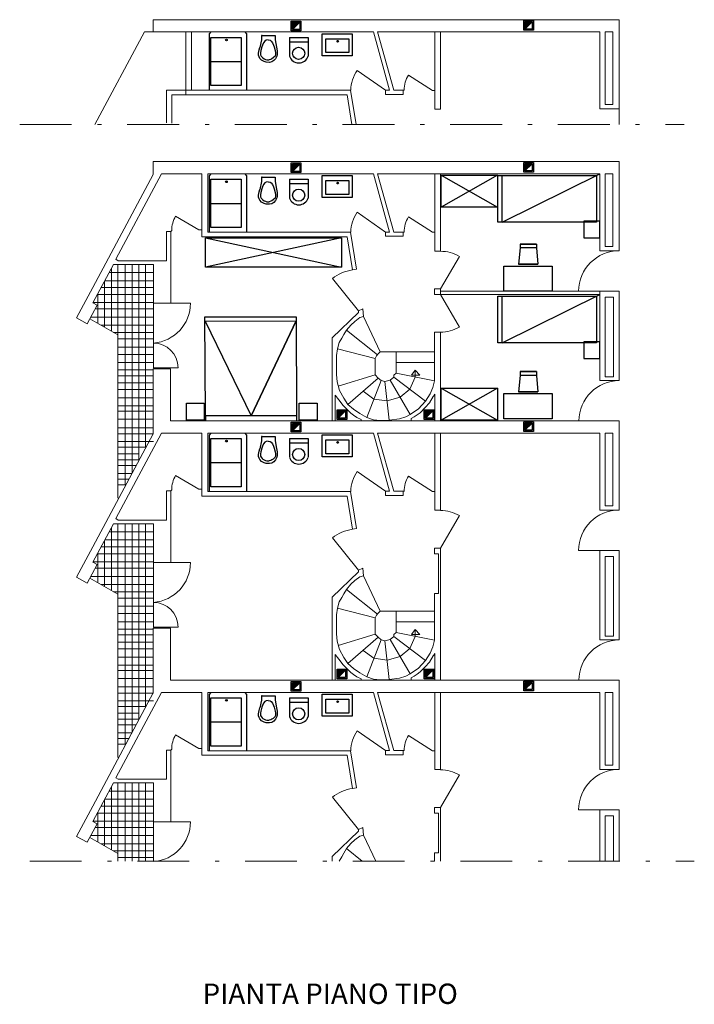
# Model space of a CAD drawing. Units: centimetres. Extents: x 2879 to 6526, y 1779 to 1985.
# Drawn here: x 6387 to 6404, y 1830 to 1854 of the extents above; entities that cross this region are included whole.
import ezdxf

# ---------------------------------------------------------------- set-up
doc = ezdxf.new("R2010")
doc.units = ezdxf.units.CM
doc.header["$LTSCALE"] = 0.05
doc.linetypes.add('TRATTOPUNTOX2', pattern=[50.8, 25.4, -12.7, 0, -12.7])
doc.layers.get('0').update_dxf_attribs({"color": 1, "lineweight": 13})
for name, color, linetype in [('arredi', 6, 'Continuous'), ('impianti', 3, 'Continuous'), ('proiez', 84, 'Continuous')]:
    doc.layers.add(name, color=color, linetype=linetype)
for name, color, linetype, lineweight in [('esterno', 170, 'Continuous', 9), ('Porte', 2, 'Continuous', 9), ('scale', 30, 'Continuous', 9)]:
    doc.layers.add(name, color=color, linetype=linetype, lineweight=lineweight)
doc.styles.get("Standard").update_dxf_attribs({"font": 'arial.ttf'})

msp = doc.modelspace()

# ---------------------------------------------------------------- hatches: boundary and pattern name
at = {"layer": 'impianti', "true_color": 0x000000}
h = msp.add_hatch(color=18, dxfattribs=at)
h.dxf.hatch_style = 1
h.paths.add_polyline_path([(6393.858, 1854.099), (6393.678, 1854.099), (6393.678, 1853.923)])
h = msp.add_hatch(color=18, dxfattribs=at)
h.dxf.hatch_style = 1
h.paths.add_polyline_path([(6399.562, 1854.109), (6399.382, 1854.109), (6399.382, 1853.933)])
h = msp.add_hatch(color=18, dxfattribs=at)
h.dxf.hatch_style = 1
h.paths.add_polyline_path([(6393.858, 1850.618), (6393.678, 1850.618), (6393.678, 1850.441)])
h = msp.add_hatch(color=18, dxfattribs=at)
h.dxf.hatch_style = 1
h.paths.add_polyline_path([(6399.562, 1850.628), (6399.382, 1850.628), (6399.382, 1850.451)])
h = msp.add_hatch(color=18, dxfattribs=at)
h.dxf.hatch_style = 1
h.paths.add_polyline_path([(6394.983, 1844.562), (6394.803, 1844.562), (6394.803, 1844.385)])
h = msp.add_hatch(color=18, dxfattribs=at)
h.dxf.hatch_style = 1
h.paths.add_polyline_path([(6397.124, 1844.562), (6396.944, 1844.562), (6396.944, 1844.385)])
h = msp.add_hatch(color=18, dxfattribs=at)
h.dxf.hatch_style = 1
h.paths.add_polyline_path([(6393.858, 1844.256), (6393.678, 1844.256), (6393.678, 1844.079)])
h = msp.add_hatch(color=18, dxfattribs=at)
h.dxf.hatch_style = 1
h.paths.add_polyline_path([(6399.562, 1844.266), (6399.382, 1844.266), (6399.382, 1844.089)])
h = msp.add_hatch(color=18, dxfattribs=at)
h.dxf.hatch_style = 1
h.paths.add_polyline_path([(6394.983, 1838.2), (6394.803, 1838.2), (6394.803, 1838.023)])
h = msp.add_hatch(color=18, dxfattribs=at)
h.dxf.hatch_style = 1
h.paths.add_polyline_path([(6397.124, 1838.2), (6396.944, 1838.2), (6396.944, 1838.023)])
h = msp.add_hatch(color=18, dxfattribs=at)
h.dxf.hatch_style = 1
h.paths.add_polyline_path([(6393.858, 1837.894), (6393.678, 1837.894), (6393.678, 1837.717)])
h = msp.add_hatch(color=18, dxfattribs=at)
h.dxf.hatch_style = 1
h.paths.add_polyline_path([(6399.562, 1837.904), (6399.382, 1837.904), (6399.382, 1837.727)])

# ---------------------------------------------------------------- linework, layer by layer
for p, q in [((6401.693, 1854.163), (6390.263, 1854.163)), ((6390.263, 1854.163), (6390.263, 1853.917)), ((6390.263, 1854.163), (6391.46, 1854.163)), ((6401.693, 1851.975), (6401.693, 1854.163)), ((6388.829, 1851.595), (6390.05, 1853.863)), ((6390.05, 1853.863), (6391.46, 1853.863)), ((6390.263, 1853.917), (6390.263, 1853.863)), ((6391.064, 1853.863), (6391.064, 1852.318)), ((6391.205, 1852.431), (6391.205, 1853.863)), ((6391.46, 1853.863), (6395.664, 1853.863)), ((6395.664, 1853.863), (6396.064, 1852.434)), ((6395.767, 1853.863), (6396.167, 1852.434)), ((6395.767, 1853.863), (6397.173, 1853.863)), ((6397.173, 1853.863), (6397.173, 1851.968)), ((6397.173, 1853.863), (6397.418, 1853.863)), ((6397.311, 1851.968), (6397.311, 1853.863)), ((6397.311, 1853.863), (6401.22, 1853.863)), ((6401.22, 1853.863), (6401.22, 1851.975)), ((6401.349, 1853.863), (6401.536, 1853.863)), ((6401.349, 1852.08), (6401.349, 1853.863)), ((6401.536, 1853.863), (6401.536, 1852.08)), ((6391.601, 1852.431), (6390.588, 1852.431)), ((6390.588, 1852.431), (6390.588, 1851.635)), ((6391.46, 1852.318), (6390.719, 1852.318)), ((6390.719, 1852.318), (6390.719, 1851.628)), ((6391.46, 1852.318), (6395.022, 1852.318)), ((6395.107, 1852.431), (6391.601, 1852.431)), ((6395.022, 1852.318), (6395.138, 1851.595)), ((6395.241, 1851.595), (6395.107, 1852.431)), ((6396.064, 1852.434), (6395.959, 1852.434)), ((6395.959, 1852.434), (6395.959, 1852.329)), ((6395.959, 1852.329), (6396.395, 1852.329)), ((6396.395, 1852.434), (6396.167, 1852.434)), ((6396.395, 1852.329), (6396.395, 1852.434)), ((6401.536, 1852.08), (6401.349, 1852.08)), ((6397.173, 1851.968), (6397.311, 1851.968)), ((6401.22, 1851.975), (6401.693, 1851.975)), ((6401.693, 1851.975), (6401.693, 1851.595)), ((6401.693, 1850.682), (6390.263, 1850.682)), ((6390.263, 1850.682), (6390.263, 1850.436)), ((6390.263, 1850.682), (6391.46, 1850.682)), ((6401.693, 1848.493), (6401.693, 1850.682)), ((6390.263, 1850.367), (6388.78, 1847.59)), ((6389.345, 1848.288), (6390.472, 1850.382)), ((6390.263, 1850.436), (6390.263, 1850.367)), ((6390.472, 1850.382), (6391.46, 1850.382)), ((6391.46, 1850.382), (6391.46, 1848.837)), ((6391.601, 1848.95), (6391.601, 1850.382)), ((6391.601, 1850.382), (6395.664, 1850.382)), ((6395.664, 1850.382), (6396.064, 1848.953)), ((6395.767, 1850.382), (6396.167, 1848.953)), ((6395.767, 1850.382), (6397.173, 1850.382)), ((6397.173, 1850.382), (6397.173, 1848.487)), ((6397.173, 1850.382), (6397.418, 1850.382)), ((6397.311, 1848.487), (6397.311, 1850.382)), ((6397.311, 1850.382), (6401.22, 1850.382)), ((6401.22, 1850.382), (6401.22, 1848.493)), ((6401.349, 1850.382), (6401.536, 1850.382)), ((6401.349, 1848.599), (6401.349, 1850.382)), ((6401.536, 1850.382), (6401.536, 1848.599)), ((6390.695, 1848.963), (6390.591, 1848.963)), ((6390.591, 1848.963), (6390.591, 1848.249)), ((6390.695, 1847.207), (6390.695, 1848.963)), ((6395.107, 1848.95), (6391.601, 1848.95)), ((6395.253, 1848.04), (6395.107, 1848.95)), ((6396.064, 1848.953), (6395.959, 1848.953)), ((6395.959, 1848.953), (6395.959, 1848.848)), ((6396.395, 1848.953), (6396.167, 1848.953)), ((6396.395, 1848.848), (6396.395, 1848.953)), ((6391.46, 1848.837), (6395.022, 1848.837)), ((6395.022, 1848.837), (6395.153, 1848.024)), ((6395.959, 1848.848), (6396.395, 1848.848)), ((6397.173, 1848.487), (6397.311, 1848.487)), ((6401.22, 1848.493), (6401.693, 1848.493)), ((6401.536, 1848.599), (6401.349, 1848.599)), ((6388.785, 1847.212), (6389.291, 1848.159)), ((6389.291, 1848.159), (6390.271, 1848.159)), ((6389.406, 1848.249), (6389.345, 1848.288)), ((6390.591, 1848.249), (6389.406, 1848.249)), ((6390.271, 1848.159), (6390.271, 1847.207)), ((6395.153, 1848.024), (6395.253, 1848.04)), ((6388.382, 1846.846), (6388.78, 1847.59)), ((6397.311, 1847.56), (6397.163, 1847.56)), ((6397.163, 1847.56), (6397.163, 1847.418)), ((6397.311, 1847.56), (6397.311, 1847.418)), ((6401.22, 1847.499), (6397.311, 1847.499)), ((6401.22, 1847.499), (6401.22, 1845.306)), ((6401.693, 1847.499), (6401.22, 1847.499)), ((6401.22, 1847.499), (6401.22, 1847.499)), ((6401.693, 1845.306), (6401.693, 1847.499)), ((6388.891, 1847.155), (6388.785, 1847.212)), ((6390.271, 1847.207), (6390.695, 1847.207)), ((6397.311, 1847.418), (6397.163, 1847.418)), ((6397.311, 1847.418), (6401.22, 1847.418)), ((6401.346, 1847.356), (6401.557, 1847.356)), ((6401.346, 1845.396), (6401.346, 1847.356)), ((6401.557, 1847.356), (6401.557, 1845.396)), ((6388.649, 1846.703), (6388.891, 1847.155)), ((6395.296, 1846.976), (6394.654, 1846.354)), ((6395.405, 1847.066), (6395.296, 1847.017)), ((6395.296, 1847.017), (6395.296, 1846.976)), ((6395.405, 1847.066), (6395.426, 1846.877)), ((6388.382, 1846.846), (6388.649, 1846.703)), ((6395.208, 1846.761), (6395.112, 1846.671)), ((6395.335, 1846.854), (6395.208, 1846.761)), ((6395.426, 1846.877), (6395.335, 1846.854)), ((6395.009, 1846.547), (6394.937, 1846.438)), ((6395.112, 1846.671), (6395.009, 1846.547)), ((6397.163, 1845.298), (6397.163, 1846.498)), ((6397.163, 1846.498), (6397.311, 1846.498)), ((6397.311, 1846.498), (6397.311, 1844.32)), ((6394.654, 1846.354), (6394.654, 1844.321)), ((6394.826, 1846.242), (6394.783, 1846.088)), ((6394.887, 1846.346), (6394.826, 1846.242)), ((6394.937, 1846.438), (6394.887, 1846.346)), ((6394.783, 1846.088), (6394.756, 1845.925)), ((6394.756, 1845.925), (6394.756, 1845.46)), ((6390.687, 1845.593), (6390.263, 1845.593)), ((6390.263, 1845.593), (6390.263, 1844.282)), ((6390.687, 1844.32), (6390.687, 1845.593)), ((6394.756, 1845.46), (6394.773, 1845.276)), ((6394.773, 1845.276), (6394.837, 1845.068)), ((6397.124, 1845.141), (6397.163, 1845.298)), ((6401.22, 1845.306), (6401.693, 1845.306)), ((6401.557, 1845.396), (6401.346, 1845.396)), ((6394.837, 1845.068), (6394.943, 1844.873)), ((6397.06, 1844.981), (6397.124, 1845.141)), ((6394.726, 1844.321), (6394.726, 1844.95)), ((6394.726, 1844.95), (6394.821, 1844.832)), ((6394.821, 1844.832), (6394.921, 1844.699)), ((6394.943, 1844.873), (6395.042, 1844.725)), ((6396.774, 1844.617), (6396.946, 1844.802)), ((6396.946, 1844.802), (6397.06, 1844.981)), ((6397.131, 1844.915), (6397.043, 1844.764)), ((6397.147, 1844.934), (6397.131, 1844.915)), ((6397.172, 1844.973), (6397.147, 1844.934)), ((6397.172, 1844.948), (6397.172, 1844.973)), ((6397.172, 1844.321), (6397.172, 1844.948)), ((6394.921, 1844.699), (6394.981, 1844.636)), ((6394.981, 1844.636), (6395.108, 1844.507)), ((6395.042, 1844.725), (6395.177, 1844.608)), ((6395.177, 1844.608), (6395.329, 1844.499)), ((6396.57, 1844.477), (6396.774, 1844.617)), ((6396.931, 1844.645), (6396.81, 1844.52)), ((6397.043, 1844.764), (6396.931, 1844.645)), ((6401.693, 1844.32), (6390.687, 1844.32)), ((6390.687, 1844.32), (6391.46, 1844.32)), ((6395.364, 1844.321), (6394.726, 1844.321)), ((6395.108, 1844.507), (6395.173, 1844.456)), ((6395.173, 1844.456), (6395.261, 1844.401)), ((6395.261, 1844.401), (6395.364, 1844.349)), ((6395.329, 1844.499), (6395.502, 1844.403)), ((6395.364, 1844.349), (6395.364, 1844.321)), ((6395.502, 1844.403), (6395.668, 1844.347)), ((6395.668, 1844.347), (6395.831, 1844.326)), ((6395.831, 1844.326), (6396.05, 1844.333)), ((6396.05, 1844.333), (6396.309, 1844.368)), ((6396.309, 1844.368), (6396.461, 1844.421)), ((6396.461, 1844.421), (6396.57, 1844.477)), ((6396.661, 1844.417), (6396.589, 1844.376)), ((6396.589, 1844.376), (6396.589, 1844.376)), ((6396.589, 1844.376), (6396.589, 1844.321)), ((6396.589, 1844.321), (6397.172, 1844.321)), ((6396.735, 1844.464), (6396.661, 1844.417)), ((6396.81, 1844.52), (6396.735, 1844.464)), ((6397.311, 1844.32), (6401.693, 1844.32)), ((6401.693, 1842.131), (6401.693, 1844.32)), ((6390.263, 1844.282), (6390.263, 1844.074)), ((6390.263, 1844.074), (6390.263, 1844.005)), ((6390.263, 1844.005), (6388.78, 1841.228)), ((6389.345, 1841.926), (6390.472, 1844.02)), ((6390.472, 1844.02), (6391.46, 1844.02)), ((6391.46, 1844.02), (6391.46, 1842.475)), ((6391.601, 1844.02), (6395.664, 1844.02)), ((6391.601, 1844.02), (6391.601, 1842.588)), ((6395.664, 1844.02), (6396.064, 1842.591)), ((6395.767, 1844.02), (6396.167, 1842.591)), ((6395.767, 1844.02), (6397.173, 1844.02)), ((6397.173, 1844.02), (6397.173, 1842.125)), ((6397.173, 1844.02), (6397.418, 1844.02)), ((6397.311, 1842.125), (6397.311, 1844.02)), ((6397.311, 1844.02), (6401.22, 1844.02)), ((6401.22, 1844.02), (6401.22, 1842.131)), ((6401.349, 1844.02), (6401.536, 1844.02)), ((6401.349, 1842.237), (6401.349, 1844.02)), ((6401.536, 1844.02), (6401.536, 1842.237)), ((6390.695, 1842.601), (6390.591, 1842.601)), ((6390.591, 1842.601), (6390.591, 1841.887)), ((6390.695, 1840.845), (6390.695, 1842.601)), ((6391.46, 1842.475), (6395.022, 1842.475)), ((6395.107, 1842.588), (6391.601, 1842.588)), ((6395.022, 1842.475), (6395.153, 1841.662)), ((6395.253, 1841.678), (6395.107, 1842.588)), ((6396.064, 1842.591), (6395.959, 1842.591)), ((6395.959, 1842.591), (6395.959, 1842.486)), ((6395.959, 1842.486), (6396.395, 1842.486)), ((6396.395, 1842.591), (6396.167, 1842.591)), ((6396.395, 1842.486), (6396.395, 1842.591)), ((6397.173, 1842.125), (6397.311, 1842.125)), ((6401.22, 1842.131), (6401.693, 1842.131)), ((6401.536, 1842.237), (6401.349, 1842.237)), ((6389.406, 1841.887), (6389.345, 1841.926)), ((6390.591, 1841.887), (6389.406, 1841.887)), ((6388.785, 1840.85), (6389.291, 1841.797)), ((6389.291, 1841.797), (6390.271, 1841.797)), ((6390.271, 1841.797), (6390.271, 1840.845)), ((6395.153, 1841.662), (6395.253, 1841.678)), ((6388.382, 1840.484), (6388.78, 1841.228)), ((6397.311, 1841.198), (6397.163, 1841.198)), ((6397.163, 1841.198), (6397.163, 1841.056)), ((6397.311, 1841.198), (6397.311, 1841.056)), ((6397.259, 1841.056), (6397.163, 1841.056)), ((6397.259, 1840.082), (6397.259, 1841.056)), ((6397.311, 1840.082), (6397.311, 1841.056)), ((6401.22, 1841.137), (6401.22, 1838.944)), ((6401.693, 1841.137), (6401.22, 1841.137)), ((6401.22, 1841.137), (6401.22, 1841.137)), ((6401.346, 1839.034), (6401.346, 1840.994)), ((6401.346, 1840.994), (6401.557, 1840.994)), ((6401.557, 1840.994), (6401.557, 1839.034)), ((6401.693, 1838.944), (6401.693, 1841.137)), ((6388.649, 1840.341), (6388.891, 1840.793)), ((6388.891, 1840.793), (6388.785, 1840.85)), ((6390.271, 1840.845), (6390.695, 1840.845)), ((6395.405, 1840.704), (6395.296, 1840.655)), ((6395.405, 1840.704), (6395.426, 1840.515)), ((6388.382, 1840.484), (6388.649, 1840.341)), ((6395.296, 1840.614), (6394.654, 1839.992)), ((6395.335, 1840.492), (6395.208, 1840.399)), ((6395.296, 1840.655), (6395.296, 1840.614)), ((6395.426, 1840.515), (6395.335, 1840.492)), ((6395.009, 1840.185), (6394.937, 1840.076)), ((6395.112, 1840.309), (6395.009, 1840.185)), ((6395.208, 1840.399), (6395.112, 1840.309)), ((6394.654, 1839.992), (6394.654, 1837.959)), ((6394.887, 1839.984), (6394.826, 1839.88)), ((6394.937, 1840.076), (6394.887, 1839.984)), ((6397.163, 1838.936), (6397.163, 1840.082)), ((6397.163, 1840.082), (6397.259, 1840.082)), ((6397.311, 1840.082), (6397.311, 1837.958)), ((6394.783, 1839.726), (6394.756, 1839.563)), ((6394.826, 1839.88), (6394.783, 1839.726)), ((6394.756, 1839.563), (6394.756, 1839.098)), ((6390.687, 1839.231), (6390.263, 1839.231)), ((6390.263, 1839.231), (6390.263, 1837.92)), ((6390.687, 1837.958), (6390.687, 1839.231)), ((6394.756, 1839.098), (6394.773, 1838.914)), ((6401.557, 1839.034), (6401.346, 1839.034)), ((6394.773, 1838.914), (6394.837, 1838.706)), ((6397.06, 1838.619), (6397.124, 1838.779)), ((6397.124, 1838.779), (6397.163, 1838.936)), ((6401.22, 1838.944), (6401.693, 1838.944)), ((6394.726, 1837.959), (6394.726, 1838.588)), ((6394.726, 1838.588), (6394.821, 1838.47)), ((6394.837, 1838.706), (6394.943, 1838.511)), ((6394.943, 1838.511), (6395.042, 1838.363)), ((6396.946, 1838.44), (6397.06, 1838.619)), ((6397.131, 1838.553), (6397.043, 1838.402)), ((6397.147, 1838.572), (6397.131, 1838.553)), ((6397.172, 1838.611), (6397.147, 1838.572)), ((6397.172, 1838.586), (6397.172, 1838.611)), ((6397.172, 1837.959), (6397.172, 1838.586)), ((6394.821, 1838.47), (6394.921, 1838.337)), ((6394.921, 1838.337), (6394.981, 1838.274)), ((6394.981, 1838.274), (6395.108, 1838.145)), ((6395.042, 1838.363), (6395.177, 1838.246)), ((6396.57, 1838.115), (6396.774, 1838.255)), ((6396.774, 1838.255), (6396.946, 1838.44)), ((6396.931, 1838.283), (6396.81, 1838.158)), ((6397.043, 1838.402), (6396.931, 1838.283)), ((6395.108, 1838.145), (6395.173, 1838.094)), ((6395.173, 1838.094), (6395.261, 1838.039)), ((6395.177, 1838.246), (6395.329, 1838.137)), ((6395.261, 1838.039), (6395.364, 1837.987)), ((6395.329, 1838.137), (6395.502, 1838.041)), ((6395.502, 1838.041), (6395.668, 1837.985)), ((6396.05, 1837.971), (6396.309, 1838.006)), ((6396.309, 1838.006), (6396.461, 1838.059)), ((6396.461, 1838.059), (6396.57, 1838.115)), ((6396.661, 1838.055), (6396.589, 1838.014)), ((6396.589, 1838.014), (6396.589, 1838.014)), ((6396.589, 1838.014), (6396.589, 1837.959)), ((6396.735, 1838.102), (6396.661, 1838.055)), ((6396.81, 1838.158), (6396.735, 1838.102)), ((6390.263, 1837.92), (6390.263, 1837.712)), ((6401.693, 1837.958), (6390.687, 1837.958)), ((6390.687, 1837.958), (6391.46, 1837.958)), ((6395.364, 1837.959), (6394.726, 1837.959)), ((6395.364, 1837.987), (6395.364, 1837.959)), ((6395.668, 1837.985), (6395.831, 1837.964)), ((6395.831, 1837.964), (6396.05, 1837.971)), ((6396.589, 1837.959), (6397.172, 1837.959)), ((6397.311, 1837.958), (6401.693, 1837.958)), ((6401.693, 1835.769), (6401.693, 1837.958)), ((6390.263, 1837.643), (6388.78, 1834.866)), ((6389.345, 1835.564), (6390.472, 1837.658)), ((6390.263, 1837.712), (6390.263, 1837.643)), ((6390.472, 1837.658), (6391.46, 1837.658)), ((6391.46, 1837.658), (6391.46, 1836.113)), ((6391.601, 1836.226), (6391.601, 1837.658)), ((6391.601, 1837.658), (6395.664, 1837.658)), ((6395.664, 1837.658), (6396.064, 1836.229)), ((6395.767, 1837.658), (6396.167, 1836.229)), ((6395.767, 1837.658), (6397.173, 1837.658)), ((6397.173, 1837.658), (6397.173, 1835.763)), ((6397.173, 1837.658), (6397.418, 1837.658)), ((6397.311, 1835.763), (6397.311, 1837.658)), ((6397.311, 1837.658), (6401.22, 1837.658)), ((6401.22, 1837.658), (6401.22, 1835.769)), ((6401.349, 1837.658), (6401.536, 1837.658)), ((6401.349, 1835.875), (6401.349, 1837.658)), ((6401.536, 1837.658), (6401.536, 1835.875)), ((6390.695, 1836.239), (6390.591, 1836.239)), ((6390.591, 1836.239), (6390.591, 1835.525)), ((6390.695, 1834.483), (6390.695, 1836.239)), ((6391.46, 1836.113), (6395.022, 1836.113)), ((6395.107, 1836.226), (6391.601, 1836.226)), ((6395.022, 1836.113), (6395.153, 1835.3)), ((6395.253, 1835.316), (6395.107, 1836.226)), ((6396.064, 1836.229), (6395.959, 1836.229)), ((6395.959, 1836.229), (6395.959, 1836.124)), ((6395.959, 1836.124), (6396.395, 1836.124)), ((6396.395, 1836.229), (6396.167, 1836.229)), ((6396.395, 1836.124), (6396.395, 1836.229)), ((6401.536, 1835.875), (6401.349, 1835.875)), ((6397.173, 1835.763), (6397.311, 1835.763)), ((6401.22, 1835.769), (6401.693, 1835.769)), ((6388.785, 1834.488), (6389.291, 1835.435)), ((6389.291, 1835.435), (6390.271, 1835.435)), ((6389.406, 1835.525), (6389.345, 1835.564)), ((6390.591, 1835.525), (6389.406, 1835.525)), ((6390.271, 1835.435), (6390.271, 1834.483)), ((6395.153, 1835.3), (6395.253, 1835.316)), ((6388.382, 1834.122), (6388.78, 1834.866)), ((6397.311, 1834.836), (6397.163, 1834.836)), ((6397.163, 1834.836), (6397.163, 1834.694)), ((6397.259, 1834.694), (6397.163, 1834.694)), ((6397.259, 1833.72), (6397.259, 1834.694)), ((6397.311, 1834.836), (6397.311, 1834.694)), ((6397.311, 1833.72), (6397.311, 1834.694)), ((6401.22, 1834.775), (6401.22, 1833.518)), ((6401.693, 1834.775), (6401.22, 1834.775)), ((6401.22, 1834.775), (6401.22, 1834.775)), ((6401.346, 1833.518), (6401.346, 1834.632)), ((6401.346, 1834.632), (6401.557, 1834.632)), ((6401.557, 1834.632), (6401.557, 1833.518)), ((6401.693, 1833.518), (6401.693, 1834.775)), ((6388.649, 1833.979), (6388.891, 1834.431)), ((6388.891, 1834.431), (6388.785, 1834.488)), ((6390.271, 1834.483), (6390.695, 1834.483)), ((6395.296, 1834.252), (6394.654, 1833.63)), ((6395.405, 1834.342), (6395.296, 1834.293)), ((6395.296, 1834.293), (6395.296, 1834.252)), ((6395.426, 1834.153), (6395.335, 1834.13)), ((6395.405, 1834.342), (6395.426, 1834.153)), ((6388.382, 1834.122), (6388.649, 1833.979)), ((6395.112, 1833.947), (6395.009, 1833.823)), ((6395.208, 1834.037), (6395.112, 1833.947)), ((6395.335, 1834.13), (6395.208, 1834.037)), ((6394.937, 1833.714), (6394.887, 1833.622)), ((6395.009, 1833.823), (6394.937, 1833.714)), ((6397.163, 1833.72), (6397.259, 1833.72)), ((6397.163, 1833.72), (6397.163, 1833.518)), ((6397.311, 1833.72), (6397.311, 1833.518)), ((6394.654, 1833.63), (6394.654, 1833.518)), ((6394.887, 1833.622), (6394.826, 1833.518))]:
    msp.add_line(p, q)
at = {"linetype": 'TRATTOPUNTOX2'}
for p, q in [((6386.99, 1851.595), (6403.286, 1851.595)), ((6387.24, 1833.518), (6403.535, 1833.518))]:
    msp.add_line(p, q, dxfattribs=at)
at = {"layer": 'arredi'}
for p, q in [((6391.678, 1853.863), (6391.636, 1853.815)), ((6391.636, 1853.815), (6391.636, 1852.431)), ((6392.509, 1853.863), (6392.55, 1853.815)), ((6392.55, 1853.815), (6392.55, 1852.431)), ((6392.934, 1853.776), (6392.922, 1853.776)), ((6392.922, 1853.776), (6392.922, 1853.671)), ((6392.934, 1853.776), (6393.254, 1853.776)), ((6393.254, 1853.776), (6393.254, 1853.671)), ((6393.606, 1853.728), (6394.064, 1853.728)), ((6393.606, 1853.728), (6393.606, 1853.268)), ((6394.064, 1853.728), (6394.064, 1853.268)), ((6392.865, 1853.42), (6392.881, 1853.48)), ((6392.922, 1853.671), (6392.881, 1853.48)), ((6392.929, 1853.496), (6392.905, 1853.403)), ((6392.944, 1853.541), (6392.929, 1853.496)), ((6392.97, 1853.599), (6392.944, 1853.541)), ((6393.002, 1853.638), (6392.97, 1853.599)), ((6393.031, 1853.657), (6393.002, 1853.638)), ((6393.081, 1853.667), (6393.031, 1853.657)), ((6393.081, 1853.667), (6393.13, 1853.657)), ((6393.13, 1853.657), (6393.16, 1853.638)), ((6393.16, 1853.638), (6393.192, 1853.599)), ((6393.192, 1853.599), (6393.218, 1853.541)), ((6393.218, 1853.541), (6393.233, 1853.496)), ((6393.233, 1853.496), (6393.257, 1853.403)), ((6393.254, 1853.671), (6393.285, 1853.486)), ((6393.285, 1853.486), (6393.301, 1853.401)), ((6393.606, 1853.621), (6394.064, 1853.621)), ((6392.849, 1853.338), (6392.865, 1853.42)), ((6392.851, 1853.29), (6392.849, 1853.338)), ((6392.86, 1853.25), (6392.851, 1853.29)), ((6392.881, 1853.212), (6392.86, 1853.25)), ((6392.905, 1853.403), (6392.899, 1853.35)), ((6392.899, 1853.35), (6392.899, 1853.299)), ((6392.899, 1853.299), (6392.91, 1853.269)), ((6392.91, 1853.269), (6392.935, 1853.242)), ((6392.935, 1853.242), (6392.956, 1853.224)), ((6393.227, 1853.242), (6393.206, 1853.224)), ((6393.252, 1853.269), (6393.227, 1853.242)), ((6393.263, 1853.299), (6393.252, 1853.269)), ((6393.257, 1853.403), (6393.263, 1853.35)), ((6393.263, 1853.35), (6393.263, 1853.299)), ((6393.298, 1853.269), (6393.264, 1853.204)), ((6393.306, 1853.305), (6393.298, 1853.269)), ((6393.301, 1853.401), (6393.306, 1853.305)), ((6391.681, 1853.137), (6392.425, 1853.137)), ((6392.922, 1853.168), (6392.881, 1853.212)), ((6392.985, 1853.133), (6392.922, 1853.168)), ((6392.956, 1853.224), (6392.985, 1853.203)), ((6392.985, 1853.203), (6393.016, 1853.189)), ((6393.038, 1853.117), (6392.985, 1853.133)), ((6393.016, 1853.189), (6393.053, 1853.178)), ((6393.113, 1853.115), (6393.038, 1853.117)), ((6393.053, 1853.178), (6393.109, 1853.178)), ((6393.146, 1853.189), (6393.109, 1853.178)), ((6393.17, 1853.126), (6393.113, 1853.115)), ((6393.177, 1853.203), (6393.146, 1853.189)), ((6393.225, 1853.158), (6393.17, 1853.126)), ((6393.206, 1853.224), (6393.177, 1853.203)), ((6393.264, 1853.204), (6393.225, 1853.158)), ((6391.678, 1850.382), (6391.636, 1850.333)), ((6391.636, 1850.333), (6391.636, 1848.95)), ((6392.509, 1850.382), (6392.55, 1850.333)), ((6392.55, 1850.333), (6392.55, 1848.95)), ((6397.324, 1850.345), (6398.708, 1849.562)), ((6398.708, 1850.345), (6397.324, 1849.562)), ((6398.826, 1849.198), (6401.22, 1850.382)), ((6398.826, 1849.198), (6398.826, 1850.343)), ((6392.922, 1850.19), (6392.881, 1849.999)), ((6392.934, 1850.295), (6392.922, 1850.295)), ((6392.922, 1850.295), (6392.922, 1850.19)), ((6392.934, 1850.295), (6393.254, 1850.295)), ((6392.97, 1850.118), (6392.944, 1850.06)), ((6393.002, 1850.157), (6392.97, 1850.118)), ((6393.031, 1850.175), (6393.002, 1850.157)), ((6393.081, 1850.185), (6393.031, 1850.175)), ((6393.081, 1850.185), (6393.13, 1850.175)), ((6393.13, 1850.175), (6393.16, 1850.157)), ((6393.16, 1850.157), (6393.192, 1850.118)), ((6393.192, 1850.118), (6393.218, 1850.06)), ((6393.254, 1850.295), (6393.254, 1850.19)), ((6393.254, 1850.19), (6393.285, 1850.004)), ((6393.606, 1850.247), (6394.064, 1850.247)), ((6393.606, 1850.247), (6393.606, 1849.787)), ((6393.606, 1850.14), (6394.064, 1850.14)), ((6394.064, 1850.247), (6394.064, 1849.787)), ((6392.849, 1849.857), (6392.865, 1849.939)), ((6392.851, 1849.809), (6392.849, 1849.857)), ((6392.865, 1849.939), (6392.881, 1849.999)), ((6392.905, 1849.922), (6392.899, 1849.869)), ((6392.899, 1849.869), (6392.899, 1849.818)), ((6392.929, 1850.015), (6392.905, 1849.922)), ((6392.944, 1850.06), (6392.929, 1850.015)), ((6393.218, 1850.06), (6393.233, 1850.015)), ((6393.233, 1850.015), (6393.257, 1849.922)), ((6393.257, 1849.922), (6393.263, 1849.869)), ((6393.263, 1849.869), (6393.263, 1849.818)), ((6393.285, 1850.004), (6393.301, 1849.92)), ((6393.301, 1849.92), (6393.306, 1849.824)), ((6391.681, 1849.656), (6392.425, 1849.656)), ((6392.86, 1849.769), (6392.851, 1849.809)), ((6392.881, 1849.731), (6392.86, 1849.769)), ((6392.922, 1849.687), (6392.881, 1849.731)), ((6392.899, 1849.818), (6392.91, 1849.787)), ((6392.91, 1849.787), (6392.935, 1849.761)), ((6392.985, 1849.652), (6392.922, 1849.687)), ((6392.935, 1849.761), (6392.956, 1849.743)), ((6392.956, 1849.743), (6392.985, 1849.722)), ((6392.985, 1849.722), (6393.016, 1849.708)), ((6393.038, 1849.636), (6392.985, 1849.652)), ((6393.016, 1849.708), (6393.053, 1849.697)), ((6393.113, 1849.634), (6393.038, 1849.636)), ((6393.053, 1849.697), (6393.109, 1849.697)), ((6393.146, 1849.708), (6393.109, 1849.697)), ((6393.17, 1849.645), (6393.113, 1849.634)), ((6393.177, 1849.722), (6393.146, 1849.708)), ((6393.225, 1849.677), (6393.17, 1849.645)), ((6393.206, 1849.743), (6393.177, 1849.722)), ((6393.227, 1849.761), (6393.206, 1849.743)), ((6393.264, 1849.723), (6393.225, 1849.677)), ((6393.252, 1849.787), (6393.227, 1849.761)), ((6393.263, 1849.818), (6393.252, 1849.787)), ((6393.298, 1849.788), (6393.264, 1849.723)), ((6393.306, 1849.824), (6393.298, 1849.788)), ((6391.544, 1848.81), (6394.882, 1848.09)), ((6394.882, 1848.81), (6391.544, 1848.09)), ((6399.666, 1848.562), (6399.264, 1848.562)), ((6398.826, 1846.235), (6401.22, 1847.418)), ((6398.826, 1846.235), (6398.826, 1847.379)), ((6391.535, 1846.763), (6393.769, 1846.776)), ((6391.535, 1846.763), (6392.666, 1844.439)), ((6392.666, 1844.439), (6393.769, 1846.776)), ((6393.769, 1846.776), (6392.666, 1844.439)), ((6399.666, 1845.433), (6399.264, 1845.433)), ((6397.324, 1845.12), (6398.708, 1844.338)), ((6398.708, 1845.12), (6397.324, 1844.338)), ((6391.549, 1844.439), (6391.549, 1844.32)), ((6393.783, 1844.439), (6393.783, 1844.32)), ((6391.678, 1844.02), (6391.636, 1843.971)), ((6391.636, 1843.971), (6391.636, 1842.588)), ((6392.509, 1844.02), (6392.55, 1843.971)), ((6392.55, 1843.971), (6392.55, 1842.588)), ((6392.922, 1843.828), (6392.881, 1843.637)), ((6392.934, 1843.933), (6392.922, 1843.933)), ((6392.922, 1843.933), (6392.922, 1843.828)), ((6392.934, 1843.933), (6393.254, 1843.933)), ((6393.031, 1843.813), (6393.002, 1843.795)), ((6393.081, 1843.823), (6393.031, 1843.813)), ((6393.081, 1843.823), (6393.13, 1843.813)), ((6393.13, 1843.813), (6393.16, 1843.795)), ((6393.254, 1843.933), (6393.254, 1843.828)), ((6393.254, 1843.828), (6393.285, 1843.642)), ((6393.606, 1843.885), (6394.064, 1843.885)), ((6393.606, 1843.885), (6393.606, 1843.425)), ((6394.064, 1843.885), (6394.064, 1843.425)), ((6392.849, 1843.495), (6392.865, 1843.577)), ((6392.865, 1843.577), (6392.881, 1843.637)), ((6392.929, 1843.653), (6392.905, 1843.56)), ((6392.944, 1843.698), (6392.929, 1843.653)), ((6392.97, 1843.756), (6392.944, 1843.698)), ((6393.002, 1843.795), (6392.97, 1843.756)), ((6393.16, 1843.795), (6393.192, 1843.756)), ((6393.192, 1843.756), (6393.218, 1843.698)), ((6393.218, 1843.698), (6393.233, 1843.653)), ((6393.233, 1843.653), (6393.257, 1843.56)), ((6393.285, 1843.642), (6393.301, 1843.558)), ((6393.606, 1843.778), (6394.064, 1843.778)), ((6392.851, 1843.447), (6392.849, 1843.495)), ((6392.86, 1843.407), (6392.851, 1843.447)), ((6392.881, 1843.369), (6392.86, 1843.407)), ((6392.922, 1843.325), (6392.881, 1843.369)), ((6392.905, 1843.56), (6392.899, 1843.507)), ((6392.899, 1843.507), (6392.899, 1843.456)), ((6392.899, 1843.456), (6392.91, 1843.425)), ((6392.91, 1843.425), (6392.935, 1843.399)), ((6392.985, 1843.29), (6392.922, 1843.325)), ((6392.935, 1843.399), (6392.956, 1843.381)), ((6392.956, 1843.381), (6392.985, 1843.36)), ((6392.985, 1843.36), (6393.016, 1843.346)), ((6393.016, 1843.346), (6393.053, 1843.335)), ((6393.053, 1843.335), (6393.109, 1843.335)), ((6393.146, 1843.346), (6393.109, 1843.335)), ((6393.177, 1843.36), (6393.146, 1843.346)), ((6393.206, 1843.381), (6393.177, 1843.36)), ((6393.227, 1843.399), (6393.206, 1843.381)), ((6393.264, 1843.361), (6393.225, 1843.315)), ((6393.252, 1843.425), (6393.227, 1843.399)), ((6393.263, 1843.456), (6393.252, 1843.425)), ((6393.257, 1843.56), (6393.263, 1843.507)), ((6393.263, 1843.507), (6393.263, 1843.456)), ((6393.298, 1843.426), (6393.264, 1843.361)), ((6393.306, 1843.462), (6393.298, 1843.426)), ((6393.301, 1843.558), (6393.306, 1843.462)), ((6391.681, 1843.294), (6392.425, 1843.294)), ((6393.038, 1843.274), (6392.985, 1843.29)), ((6393.113, 1843.272), (6393.038, 1843.274)), ((6393.17, 1843.283), (6393.113, 1843.272)), ((6393.225, 1843.315), (6393.17, 1843.283)), ((6391.678, 1837.658), (6391.636, 1837.609)), ((6391.636, 1837.609), (6391.636, 1836.226)), ((6392.509, 1837.658), (6392.55, 1837.609)), ((6392.55, 1837.609), (6392.55, 1836.226)), ((6392.934, 1837.571), (6392.922, 1837.571)), ((6392.922, 1837.571), (6392.922, 1837.466)), ((6392.934, 1837.571), (6393.254, 1837.571)), ((6393.254, 1837.571), (6393.254, 1837.466)), ((6393.606, 1837.523), (6394.064, 1837.523)), ((6393.606, 1837.523), (6393.606, 1837.063)), ((6394.064, 1837.523), (6394.064, 1837.063)), ((6392.922, 1837.466), (6392.881, 1837.275)), ((6392.929, 1837.291), (6392.905, 1837.198)), ((6392.944, 1837.336), (6392.929, 1837.291)), ((6392.97, 1837.394), (6392.944, 1837.336)), ((6393.002, 1837.433), (6392.97, 1837.394)), ((6393.031, 1837.451), (6393.002, 1837.433)), ((6393.081, 1837.461), (6393.031, 1837.451)), ((6393.081, 1837.461), (6393.13, 1837.451)), ((6393.13, 1837.451), (6393.16, 1837.433)), ((6393.16, 1837.433), (6393.192, 1837.394)), ((6393.192, 1837.394), (6393.218, 1837.336)), ((6393.218, 1837.336), (6393.233, 1837.291)), ((6393.233, 1837.291), (6393.257, 1837.198)), ((6393.254, 1837.466), (6393.285, 1837.28)), ((6393.606, 1837.416), (6394.064, 1837.416)), ((6392.849, 1837.133), (6392.865, 1837.215)), ((6392.851, 1837.085), (6392.849, 1837.133)), ((6392.86, 1837.045), (6392.851, 1837.085)), ((6392.881, 1837.007), (6392.86, 1837.045)), ((6392.865, 1837.215), (6392.881, 1837.275)), ((6392.905, 1837.198), (6392.899, 1837.145)), ((6392.899, 1837.145), (6392.899, 1837.094)), ((6392.899, 1837.094), (6392.91, 1837.063)), ((6392.91, 1837.063), (6392.935, 1837.037)), ((6393.252, 1837.063), (6393.227, 1837.037)), ((6393.263, 1837.094), (6393.252, 1837.063)), ((6393.257, 1837.198), (6393.263, 1837.145)), ((6393.263, 1837.145), (6393.263, 1837.094)), ((6393.298, 1837.064), (6393.264, 1836.999)), ((6393.285, 1837.28), (6393.301, 1837.196)), ((6393.306, 1837.1), (6393.298, 1837.064)), ((6393.301, 1837.196), (6393.306, 1837.1)), ((6391.681, 1836.932), (6392.425, 1836.932)), ((6392.922, 1836.963), (6392.881, 1837.007)), ((6392.985, 1836.928), (6392.922, 1836.963)), ((6392.935, 1837.037), (6392.956, 1837.019)), ((6392.956, 1837.019), (6392.985, 1836.998)), ((6392.985, 1836.998), (6393.016, 1836.984)), ((6393.038, 1836.912), (6392.985, 1836.928)), ((6393.016, 1836.984), (6393.053, 1836.973)), ((6393.113, 1836.91), (6393.038, 1836.912)), ((6393.053, 1836.973), (6393.109, 1836.973)), ((6393.146, 1836.984), (6393.109, 1836.973)), ((6393.17, 1836.921), (6393.113, 1836.91)), ((6393.177, 1836.998), (6393.146, 1836.984)), ((6393.225, 1836.953), (6393.17, 1836.921)), ((6393.206, 1837.019), (6393.177, 1836.998)), ((6393.227, 1837.037), (6393.206, 1837.019)), ((6393.264, 1836.999), (6393.225, 1836.953))]:
    msp.add_line(p, q, dxfattribs=at)
for points in [[(6391.681, 1853.729), (6392.425, 1853.729), (6392.425, 1852.545), (6391.681, 1852.545)], [(6394.406, 1853.819), (6395.145, 1853.819), (6395.145, 1853.279), (6394.406, 1853.279)], [(6394.496, 1853.695), (6395.062, 1853.695), (6395.062, 1853.354), (6394.496, 1853.354)], [(6394.406, 1850.338), (6395.145, 1850.338), (6395.145, 1849.798), (6394.406, 1849.798)], [(6397.324, 1850.345), (6398.708, 1850.345), (6398.708, 1849.562), (6397.324, 1849.562)], [(6398.718, 1850.343), (6401.136, 1850.343), (6401.136, 1849.198), (6398.718, 1849.198)], [(6391.681, 1850.248), (6392.425, 1850.248), (6392.425, 1849.064), (6391.681, 1849.064)], [(6394.496, 1850.214), (6395.062, 1850.214), (6395.062, 1849.873), (6394.496, 1849.873)], [(6391.544, 1848.81), (6394.882, 1848.81), (6394.882, 1848.09), (6391.544, 1848.09)], [(6398.863, 1848.118), (6400.048, 1848.118), (6400.048, 1847.499), (6398.863, 1847.499)], [(6398.718, 1847.379), (6401.136, 1847.379), (6401.136, 1846.235), (6398.718, 1846.235)], [(6391.534, 1846.871), (6393.768, 1846.871), (6393.783, 1844.439), (6391.549, 1844.439)], [(6397.324, 1845.12), (6398.708, 1845.12), (6398.708, 1844.338), (6397.324, 1844.338)], [(6398.863, 1844.989), (6400.048, 1844.989), (6400.048, 1844.371), (6398.863, 1844.371)], [(6391.081, 1844.751), (6391.516, 1844.751), (6391.516, 1844.335), (6391.081, 1844.335)], [(6393.847, 1844.751), (6394.282, 1844.751), (6394.282, 1844.335), (6393.847, 1844.335)], [(6391.681, 1843.886), (6392.425, 1843.886), (6392.425, 1842.702), (6391.681, 1842.702)], [(6394.406, 1843.976), (6395.145, 1843.976), (6395.145, 1843.436), (6394.406, 1843.436)], [(6394.496, 1843.852), (6395.062, 1843.852), (6395.062, 1843.511), (6394.496, 1843.511)], [(6391.681, 1837.524), (6392.425, 1837.524), (6392.425, 1836.34), (6391.681, 1836.34)], [(6394.406, 1837.614), (6395.145, 1837.614), (6395.145, 1837.074), (6394.406, 1837.074)], [(6394.496, 1837.49), (6395.062, 1837.49), (6395.062, 1837.149), (6394.496, 1837.149)]]:
    msp.add_lwpolyline(points, close=True, dxfattribs=at)
at = {"layer": 'arredi', "elevation": -2.329}
for points in [[(6401.22, 1849.222), (6400.823, 1849.222), (6400.823, 1848.812), (6401.22, 1848.812)], [(6401.22, 1846.258), (6400.823, 1846.258), (6400.823, 1845.848), (6401.22, 1845.848)]]:
    msp.add_lwpolyline(points, close=True, dxfattribs=at)
at = {"layer": 'arredi'}
for points in [[(6399.264, 1848.657), (6399.666, 1848.657), (6399.666, 1848.562), (6399.702, 1848.164), (6399.227, 1848.164)], [(6399.666, 1848.657), (6399.264, 1848.657), (6399.264, 1848.562), (6399.227, 1848.164), (6399.702, 1848.164)], [(6399.264, 1845.529), (6399.666, 1845.529), (6399.666, 1845.433), (6399.702, 1845.035), (6399.227, 1845.035)], [(6399.666, 1845.529), (6399.264, 1845.529), (6399.264, 1845.433), (6399.227, 1845.035), (6399.702, 1845.035)]]:
    msp.add_lwpolyline(points, dxfattribs=at)
for centre in [(6392.062, 1853.666), (6394.788, 1853.634), (6392.062, 1850.185), (6394.788, 1850.153), (6392.062, 1843.823), (6394.788, 1843.791), (6392.062, 1837.461), (6394.788, 1837.429)]:
    msp.add_circle(centre, 0.0206, dxfattribs=at)
for centre in [(6393.835, 1853.344), (6393.835, 1849.862), (6393.835, 1843.5), (6393.835, 1837.138)]:
    msp.add_arc(centre, 0.241, 198.2635, 341.7365, dxfattribs=at)
for centre in [(6393.832, 1853.338), (6393.832, 1849.856), (6393.832, 1843.494), (6393.832, 1837.132)]:
    msp.add_ellipse(centre, major_axis=(0.149, 0), ratio=1, dxfattribs=at)
at = {"layer": 'esterno'}
for p, q in [((6389.4, 1846.429), (6389.4, 1848.159)), ((6389.577, 1848.159), (6389.577, 1842.753)), ((6389.746, 1848.159), (6389.746, 1843.037)), ((6389.915, 1848.159), (6389.915, 1843.354)), ((6390.074, 1848.159), (6390.074, 1843.674)), ((6389.184, 1847.959), (6390.271, 1847.959)), ((6389.24, 1848.063), (6389.24, 1846.52)), ((6389.072, 1847.749), (6389.072, 1846.616)), ((6389.077, 1847.759), (6390.271, 1847.759)), ((6388.903, 1847.434), (6388.903, 1846.712)), ((6388.987, 1847.59), (6390.271, 1847.59)), ((6388.789, 1847.221), (6390.271, 1847.221)), ((6388.896, 1847.421), (6390.271, 1847.421)), ((6388.844, 1847.066), (6390.271, 1847.066)), ((6388.712, 1846.822), (6389.4, 1846.429)), ((6388.737, 1846.866), (6390.271, 1846.866)), ((6388.984, 1846.666), (6390.271, 1846.666)), ((6389.293, 1846.49), (6390.271, 1846.49)), ((6389.4, 1846.429), (6389.4, 1842.42)), ((6389.4, 1846.331), (6390.271, 1846.331)), ((6389.4, 1846.131), (6390.271, 1846.131)), ((6389.4, 1845.952), (6390.271, 1845.952)), ((6389.4, 1845.752), (6390.271, 1845.752)), ((6389.4, 1845.572), (6390.271, 1845.572)), ((6389.4, 1845.428), (6390.271, 1845.428)), ((6389.4, 1845.253), (6390.271, 1845.253)), ((6389.4, 1845.087), (6390.271, 1845.087)), ((6389.4, 1844.887), (6390.271, 1844.887)), ((6389.4, 1844.687), (6390.271, 1844.687)), ((6389.4, 1844.557), (6390.271, 1844.557)), ((6389.4, 1844.362), (6390.271, 1844.362)), ((6389.4, 1844.152), (6390.271, 1844.152)), ((6389.4, 1843.998), (6390.271, 1843.998)), ((6389.4, 1843.814), (6390.271, 1843.814)), ((6389.4, 1843.674), (6390.074, 1843.674)), ((6389.4, 1843.508), (6389.915, 1843.508)), ((6389.4, 1843.364), (6389.915, 1843.364)), ((6389.4, 1843.226), (6389.847, 1843.226)), ((6389.4, 1843.029), (6389.746, 1843.029)), ((6389.4, 1842.891), (6389.668, 1842.891)), ((6389.4, 1842.753), (6389.595, 1842.753)), ((6389.24, 1841.701), (6389.24, 1840.158)), ((6389.4, 1840.067), (6389.4, 1841.797)), ((6389.577, 1841.797), (6389.577, 1836.391)), ((6389.746, 1841.797), (6389.746, 1836.675)), ((6389.915, 1841.797), (6389.915, 1836.992)), ((6390.074, 1841.797), (6390.074, 1837.312)), ((6389.077, 1841.397), (6390.271, 1841.397)), ((6389.184, 1841.597), (6390.271, 1841.597)), ((6388.987, 1841.228), (6390.271, 1841.228)), ((6389.072, 1841.387), (6389.072, 1840.254)), ((6388.896, 1841.059), (6390.271, 1841.059)), ((6388.903, 1841.072), (6388.903, 1840.35)), ((6388.789, 1840.859), (6390.271, 1840.859)), ((6388.844, 1840.704), (6390.271, 1840.704)), ((6388.712, 1840.46), (6389.4, 1840.067)), ((6388.737, 1840.504), (6390.271, 1840.504)), ((6388.984, 1840.304), (6390.271, 1840.304)), ((6389.293, 1840.128), (6390.271, 1840.128)), ((6389.4, 1840.067), (6389.4, 1836.058)), ((6389.4, 1839.969), (6390.271, 1839.969)), ((6389.4, 1839.769), (6390.271, 1839.769)), ((6389.4, 1839.59), (6390.271, 1839.59)), ((6389.4, 1839.39), (6390.271, 1839.39)), ((6389.4, 1839.21), (6390.271, 1839.21)), ((6389.4, 1839.066), (6390.271, 1839.066)), ((6389.4, 1838.891), (6390.271, 1838.891)), ((6389.4, 1838.725), (6390.271, 1838.725)), ((6389.4, 1838.525), (6390.271, 1838.525)), ((6389.4, 1838.325), (6390.271, 1838.325)), ((6389.4, 1838.195), (6390.271, 1838.195)), ((6389.4, 1838), (6390.271, 1838)), ((6389.4, 1837.79), (6390.271, 1837.79)), ((6389.4, 1837.636), (6390.271, 1837.636)), ((6389.4, 1837.452), (6390.271, 1837.452)), ((6389.4, 1837.312), (6390.074, 1837.312)), ((6389.4, 1837.146), (6389.915, 1837.146)), ((6389.4, 1837.002), (6389.915, 1837.002)), ((6389.4, 1836.864), (6389.847, 1836.864)), ((6389.4, 1836.667), (6389.746, 1836.667)), ((6389.4, 1836.529), (6389.668, 1836.529)), ((6389.4, 1836.391), (6389.595, 1836.391)), ((6389.4, 1833.705), (6389.4, 1835.435)), ((6389.577, 1835.435), (6389.577, 1833.518)), ((6389.746, 1835.435), (6389.746, 1833.518)), ((6389.915, 1835.435), (6389.915, 1833.518)), ((6390.074, 1835.435), (6390.074, 1833.518)), ((6389.184, 1835.235), (6390.271, 1835.235)), ((6389.24, 1835.339), (6389.24, 1833.796)), ((6388.987, 1834.866), (6390.271, 1834.866)), ((6389.072, 1835.025), (6389.072, 1833.892)), ((6389.077, 1835.035), (6390.271, 1835.035)), ((6388.896, 1834.697), (6390.271, 1834.697)), ((6388.903, 1834.71), (6388.903, 1833.988)), ((6388.789, 1834.497), (6390.271, 1834.497)), ((6388.737, 1834.142), (6390.271, 1834.142)), ((6388.844, 1834.342), (6390.271, 1834.342)), ((6388.712, 1834.098), (6389.4, 1833.705)), ((6388.984, 1833.942), (6390.271, 1833.942)), ((6389.293, 1833.766), (6390.271, 1833.766)), ((6389.4, 1833.705), (6389.4, 1833.518)), ((6389.4, 1833.607), (6390.271, 1833.607))]:
    msp.add_line(p, q, dxfattribs=at)
at = {"layer": 'impianti', "color": 18, "true_color": 0x000000}
for p, q in [((6393.858, 1854.099), (6393.678, 1853.923)), ((6399.562, 1854.109), (6399.382, 1853.933)), ((6393.858, 1850.618), (6393.678, 1850.441)), ((6399.562, 1850.628), (6399.382, 1850.451)), ((6394.983, 1844.562), (6394.803, 1844.385)), ((6397.124, 1844.562), (6396.944, 1844.385)), ((6393.858, 1844.256), (6393.678, 1844.079)), ((6399.562, 1844.266), (6399.382, 1844.089)), ((6394.983, 1838.2), (6394.803, 1838.023)), ((6397.124, 1838.2), (6396.944, 1838.023)), ((6393.858, 1837.894), (6393.678, 1837.717)), ((6399.562, 1837.904), (6399.382, 1837.727))]:
    msp.add_line(p, q, dxfattribs=at)
for points in [[(6393.888, 1853.893), (6393.648, 1853.893), (6393.648, 1854.129), (6393.888, 1854.129)], [(6393.858, 1853.923), (6393.678, 1853.923), (6393.678, 1854.099), (6393.858, 1854.099)], [(6399.592, 1853.903), (6399.352, 1853.903), (6399.352, 1854.139), (6399.592, 1854.139)], [(6399.562, 1853.933), (6399.382, 1853.933), (6399.382, 1854.109), (6399.562, 1854.109)], [(6393.888, 1850.411), (6393.648, 1850.411), (6393.648, 1850.648), (6393.888, 1850.648)], [(6393.858, 1850.441), (6393.678, 1850.441), (6393.678, 1850.618), (6393.858, 1850.618)], [(6399.592, 1850.421), (6399.352, 1850.421), (6399.352, 1850.658), (6399.592, 1850.658)], [(6399.562, 1850.451), (6399.382, 1850.451), (6399.382, 1850.628), (6399.562, 1850.628)], [(6395.013, 1844.355), (6394.773, 1844.355), (6394.773, 1844.592), (6395.013, 1844.592)], [(6394.983, 1844.385), (6394.803, 1844.385), (6394.803, 1844.562), (6394.983, 1844.562)], [(6397.154, 1844.355), (6396.914, 1844.355), (6396.914, 1844.592), (6397.154, 1844.592)], [(6397.124, 1844.385), (6396.944, 1844.385), (6396.944, 1844.562), (6397.124, 1844.562)], [(6399.592, 1844.059), (6399.352, 1844.059), (6399.352, 1844.296), (6399.592, 1844.296)], [(6393.888, 1844.049), (6393.648, 1844.049), (6393.648, 1844.286), (6393.888, 1844.286)], [(6393.858, 1844.079), (6393.678, 1844.079), (6393.678, 1844.256), (6393.858, 1844.256)], [(6399.562, 1844.089), (6399.382, 1844.089), (6399.382, 1844.266), (6399.562, 1844.266)], [(6395.013, 1837.993), (6394.773, 1837.993), (6394.773, 1838.23), (6395.013, 1838.23)], [(6394.983, 1838.023), (6394.803, 1838.023), (6394.803, 1838.2), (6394.983, 1838.2)], [(6397.154, 1837.993), (6396.914, 1837.993), (6396.914, 1838.23), (6397.154, 1838.23)], [(6397.124, 1838.023), (6396.944, 1838.023), (6396.944, 1838.2), (6397.124, 1838.2)], [(6393.888, 1837.687), (6393.648, 1837.687), (6393.648, 1837.924), (6393.888, 1837.924)], [(6393.858, 1837.717), (6393.678, 1837.717), (6393.678, 1837.894), (6393.858, 1837.894)], [(6399.592, 1837.697), (6399.352, 1837.697), (6399.352, 1837.934), (6399.592, 1837.934)], [(6399.562, 1837.727), (6399.382, 1837.727), (6399.382, 1837.904), (6399.562, 1837.904)]]:
    msp.add_lwpolyline(points, close=True, dxfattribs=at)
at = {"layer": 'Porte'}
for p, q in [((6395.959, 1852.434), (6395.266, 1852.919)), ((6397.112, 1852.427), (6396.527, 1852.803)), ((6396.395, 1852.434), (6396.417, 1852.434)), ((6397.173, 1852.427), (6397.112, 1852.427)), ((6395.959, 1848.953), (6395.266, 1849.437)), ((6391.384, 1849.004), (6390.814, 1849.34)), ((6397.112, 1848.946), (6396.527, 1849.322)), ((6390.718, 1848.99), (6390.695, 1848.963)), ((6391.46, 1849.004), (6391.384, 1849.004)), ((6396.395, 1848.953), (6396.417, 1848.953)), ((6397.173, 1848.946), (6397.112, 1848.946)), ((6397.311, 1847.56), (6397.774, 1848.356)), ((6395.296, 1847.017), (6394.658, 1847.809)), ((6400.699, 1847.499), (6401.693, 1847.499)), ((6390.271, 1847.207), (6390.271, 1845.623)), ((6390.271, 1847.207), (6391.179, 1847.207)), ((6397.311, 1847.418), (6397.774, 1846.622)), ((6390.271, 1845.623), (6390.875, 1845.623)), ((6391.384, 1842.642), (6390.814, 1842.978)), ((6395.959, 1842.591), (6395.266, 1843.075)), ((6397.112, 1842.584), (6396.527, 1842.96)), ((6390.718, 1842.628), (6390.695, 1842.601)), ((6391.46, 1842.642), (6391.384, 1842.642)), ((6396.395, 1842.591), (6396.417, 1842.591)), ((6397.173, 1842.584), (6397.112, 1842.584)), ((6397.311, 1841.198), (6397.774, 1841.994)), ((6395.296, 1840.655), (6394.658, 1841.447)), ((6400.699, 1841.137), (6401.693, 1841.137)), ((6390.271, 1840.845), (6390.271, 1839.261)), ((6390.271, 1840.845), (6391.179, 1840.845)), ((6390.271, 1839.261), (6390.875, 1839.261)), ((6391.384, 1836.28), (6390.814, 1836.616)), ((6395.959, 1836.229), (6395.266, 1836.713)), ((6397.112, 1836.222), (6396.527, 1836.598)), ((6390.718, 1836.266), (6390.695, 1836.239)), ((6391.46, 1836.28), (6391.384, 1836.28)), ((6396.395, 1836.229), (6396.417, 1836.229)), ((6397.173, 1836.222), (6397.112, 1836.222)), ((6397.311, 1834.836), (6397.774, 1835.632)), ((6395.296, 1834.293), (6394.658, 1835.085)), ((6400.699, 1834.775), (6401.693, 1834.775)), ((6390.271, 1834.483), (6390.271, 1833.518)), ((6390.271, 1834.483), (6391.179, 1834.483))]:
    msp.add_line(p, q, dxfattribs=at)
for centre, radius, start, end in [((6395.959, 1852.434), 0.846, 145.0404, 180.1582), ((6397.112, 1852.427), 0.695, 147.2265, 179.4749), ((6395.959, 1848.953), 0.846, 145.0404, 180.1582), ((6391.408, 1848.99), 0.69, 149.5166, 180), ((6397.112, 1848.946), 0.695, 147.2265, 179.4749), ((6397.311, 1847.56), 0.921, 59.7998, 90), ((6401.693, 1847.499), 0.994, 90, 180), ((6395.296, 1847.017), 1.017, 98.0947, 128.8557), ((6390.198, 1847.207), 0.981, 274.2685, 360), ((6397.311, 1847.418), 0.921, 270, 300.2002), ((6390.271, 1845.623), 0.604, 0, 90), ((6401.693, 1844.32), 0.986, 90, 180), ((6391.408, 1842.628), 0.69, 149.5166, 180), ((6395.959, 1842.591), 0.846, 145.0404, 180.1582), ((6397.112, 1842.584), 0.695, 147.2265, 179.4749), ((6397.311, 1841.198), 0.921, 59.7998, 90), ((6401.693, 1841.137), 0.994, 90, 180), ((6395.296, 1840.655), 1.017, 98.0947, 128.8557), ((6390.198, 1840.845), 0.981, 274.2685, 360), ((6390.271, 1839.261), 0.604, 0, 90), ((6401.693, 1837.958), 0.986, 90, 180), ((6391.408, 1836.266), 0.69, 149.5166, 180), ((6395.959, 1836.229), 0.846, 145.0404, 180.1582), ((6397.112, 1836.222), 0.695, 147.2265, 179.4749), ((6397.311, 1834.836), 0.921, 59.7998, 90), ((6401.693, 1834.775), 0.994, 90, 180), ((6395.296, 1834.293), 1.017, 98.0947, 128.8557), ((6390.198, 1834.483), 0.981, 274.2685, 360)]:
    msp.add_arc(centre, radius, start, end, dxfattribs=at)
at = {"layer": 'scale'}
for p, q in [((6395.426, 1846.877), (6395.831, 1846.01)), ((6395.009, 1846.547), (6395.762, 1845.94)), ((6394.783, 1846.088), (6395.712, 1845.85)), ((6395.831, 1846.01), (6395.785, 1845.965)), ((6395.831, 1846.01), (6397.163, 1846.01)), ((6396.223, 1845.487), (6396.223, 1846.01)), ((6395.74, 1845.915), (6395.712, 1845.85)), ((6395.712, 1845.85), (6395.712, 1845.452)), ((6395.785, 1845.965), (6395.74, 1845.915)), ((6396.223, 1845.749), (6397.163, 1845.749)), ((6396.603, 1845.44), (6396.693, 1845.563)), ((6396.693, 1845.393), (6396.693, 1845.563)), ((6396.693, 1845.563), (6396.803, 1845.44)), ((6394.805, 1845.172), (6395.712, 1845.452)), ((6395.042, 1844.725), (6395.778, 1845.371)), ((6395.502, 1844.403), (6395.854, 1845.306)), ((6395.712, 1845.452), (6395.778, 1845.371)), ((6395.778, 1845.371), (6395.854, 1845.306)), ((6395.854, 1845.306), (6395.948, 1845.283)), ((6395.948, 1845.283), (6396.079, 1845.317)), ((6396.05, 1844.333), (6395.948, 1845.283)), ((6396.079, 1845.317), (6396.168, 1845.39)), ((6396.57, 1844.477), (6396.079, 1845.317)), ((6396.168, 1845.438), (6396.223, 1845.487)), ((6396.168, 1845.39), (6396.168, 1845.438)), ((6396.946, 1844.802), (6396.168, 1845.39)), ((6397.163, 1845.298), (6396.223, 1845.487)), ((6396.557, 1845.096), (6396.693, 1845.393)), ((6396.803, 1845.44), (6396.603, 1845.44)), ((6395.41, 1845.048), (6395.678, 1844.855)), ((6396.325, 1844.897), (6396.557, 1845.096)), ((6395.678, 1844.855), (6395.999, 1844.808)), ((6395.999, 1844.808), (6396.325, 1844.897)), ((6395.426, 1840.515), (6395.831, 1839.648)), ((6395.009, 1840.185), (6395.762, 1839.578)), ((6394.783, 1839.726), (6395.712, 1839.488)), ((6395.74, 1839.553), (6395.712, 1839.488)), ((6395.712, 1839.488), (6395.712, 1839.09)), ((6395.785, 1839.603), (6395.74, 1839.553)), ((6395.831, 1839.648), (6395.785, 1839.603)), ((6395.831, 1839.648), (6397.163, 1839.648)), ((6396.223, 1839.125), (6396.223, 1839.648)), ((6396.223, 1839.387), (6397.163, 1839.387)), ((6394.805, 1838.81), (6395.712, 1839.09)), ((6395.042, 1838.363), (6395.778, 1839.009)), ((6395.712, 1839.09), (6395.778, 1839.009)), ((6395.778, 1839.009), (6395.854, 1838.944)), ((6396.079, 1838.955), (6396.168, 1839.028)), ((6396.168, 1839.076), (6396.223, 1839.125)), ((6396.168, 1839.028), (6396.168, 1839.076)), ((6396.946, 1838.44), (6396.168, 1839.028)), ((6397.163, 1838.936), (6396.223, 1839.125)), ((6396.557, 1838.734), (6396.693, 1839.031)), ((6396.603, 1839.078), (6396.693, 1839.201)), ((6396.803, 1839.078), (6396.603, 1839.078)), ((6396.693, 1839.031), (6396.693, 1839.201)), ((6396.693, 1839.201), (6396.803, 1839.078)), ((6395.502, 1838.041), (6395.854, 1838.944)), ((6395.854, 1838.944), (6395.948, 1838.921)), ((6395.948, 1838.921), (6396.079, 1838.955)), ((6396.05, 1837.971), (6395.948, 1838.921)), ((6396.57, 1838.115), (6396.079, 1838.955)), ((6396.325, 1838.535), (6396.557, 1838.734)), ((6395.41, 1838.686), (6395.678, 1838.493)), ((6395.678, 1838.493), (6395.999, 1838.446)), ((6395.999, 1838.446), (6396.325, 1838.535)), ((6395.426, 1834.153), (6395.723, 1833.518)), ((6395.009, 1833.823), (6395.387, 1833.518))]:
    msp.add_line(p, q, dxfattribs=at)

# ---------------------------------------------------------------- texts
at = {"layer": 'proiez', "insert": (6391.476, 1830.513), "char_height": 0.5, "attachment_point": 1}
msp.add_mtext_dynamic_manual_height_columns('{\\C0;PIANTA PIANO TIPO}', width=14.92996, gutter_width=12.5, heights=[0], dxfattribs=at)

doc.saveas('drawing.dxf')
